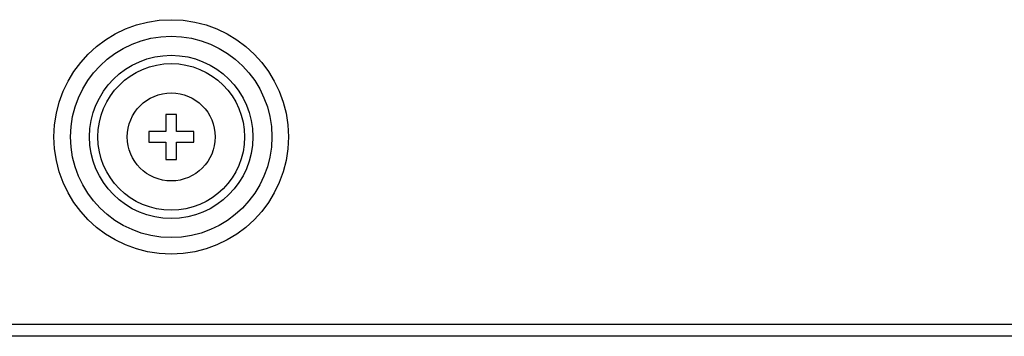
# Model space of a CAD drawing. Units: millimetres. Extents: x 0 to 1189, y 0 to 841.
# Drawn here: x 436 to 456, y 558 to 564 of the extents above; entities that cross this region are included whole.
import ezdxf

# ---------------------------------------------------------------- set-up
doc = ezdxf.new("R2010")
doc.units = ezdxf.units.MM
doc.header["$LTSCALE"] = 65.395
doc.layers.add('3_ALL_AXES', color=7, linetype='CONTINUOUS')
doc.layers.add('7_ALL_FEATURES', color=7, linetype='CONTINUOUS')

msp = doc.modelspace()

# ---------------------------------------------------------------- linework, layer by layer
at = {"layer": '3_ALL_AXES', "color": 7, "linetype": 'Continuous'}
msp.add_circle((438.6695, 561.6473), 0.9, dxfattribs=at)
at = {"layer": '7_ALL_FEATURES', "color": 7, "linetype": 'Continuous'}
for p, q in [((438.7775, 562.1073), (438.5615, 562.1073)), ((438.5615, 562.1073), (438.5615, 561.7553)), ((438.7775, 561.7553), (438.7775, 562.1073)), ((438.5615, 561.7553), (438.2095, 561.7553)), ((438.2095, 561.7553), (438.2095, 561.5393)), ((439.1295, 561.7553), (438.7775, 561.7553)), ((439.1295, 561.5393), (439.1295, 561.7553)), ((438.2095, 561.5393), (438.5615, 561.5393)), ((438.5615, 561.5393), (438.5615, 561.1873)), ((438.7775, 561.5393), (439.1295, 561.5393)), ((438.7775, 561.1873), (438.7775, 561.5393)), ((438.5615, 561.1873), (438.7775, 561.1873)), ((585.6495, 557.8073), (148.5695, 557.8073)), ((585.4095, 557.5673), (148.8095, 557.5673))]:
    msp.add_line(p, q, dxfattribs=at)
for radius in [2.3988, 2.0594, 1.6703, 1.5006]:
    msp.add_circle((438.6695, 561.6473), radius, dxfattribs=at)

doc.saveas('drawing.dxf')
